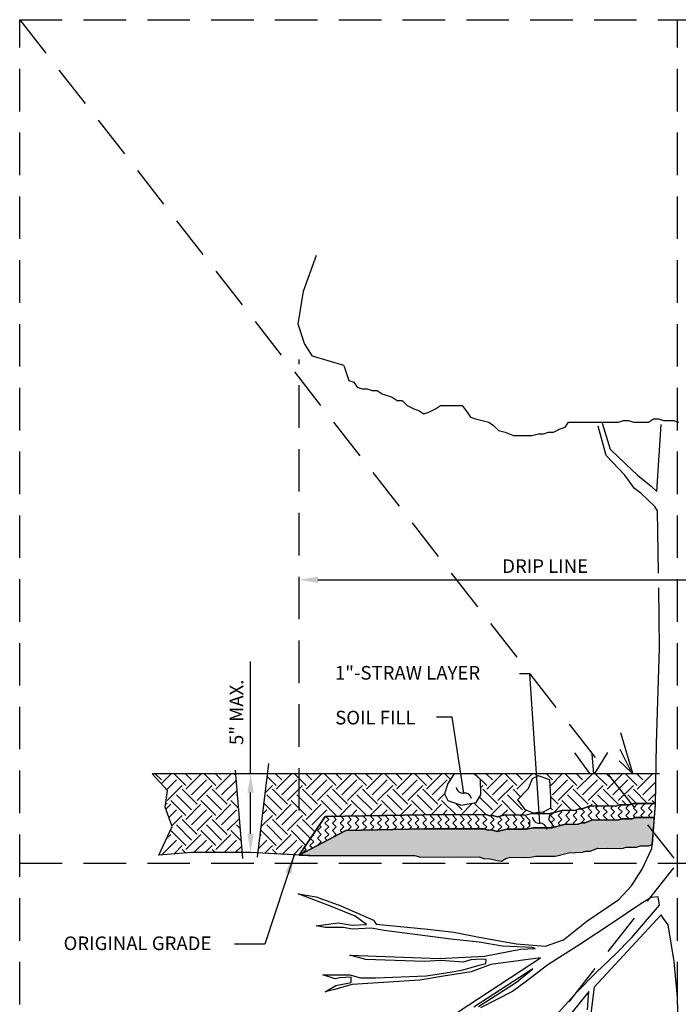
# Model space of a CAD drawing. Extents: x 0.55 to 8.28, y 0.86 to 10.78.
import ezdxf

# ---------------------------------------------------------------- set-up
doc = ezdxf.new("R2010")
doc.units = 0
doc.header["$MEASUREMENT"] = 0
doc.linetypes.add('DASHED2', pattern=[0.375, 0.25, -0.125])
doc.linetypes.add('HIDDEN', pattern=[0.375, 0.25, -0.125])
doc.layers.get('DEFPOINTS').update_dxf_attribs({"linetype": 'CONTINUOUS'})
doc.layers.add('MS-VIEW-L', color=246, linetype='DASHED2', plot=False)
doc.layers.add('OBJ-HAT-L-OFF', color=30, linetype='CONTINUOUS', plot=False)
for name, color, linetype in [('OBJ-DIM', 3, 'CONTINUOUS'), ('OBJ-HAT', 8, 'CONTINUOUS'), ('OBJ-HIDDEN-L', 8, 'HIDDEN'), ('OBJ-HVY-L', 6, 'CONTINUOUS'), ('OBJ-LITE-L', 8, 'CONTINUOUS'), ('OBJ-MED-L', 3, 'CONTINUOUS'), ('TEXT', 3, 'CONTINUOUS')]:
    doc.layers.add(name, color=color, linetype=linetype)
doc.styles.add('ROMANS', font='romans')
doc.styles.add('SIMPLEX', font='simplex.shx', dxfattribs={"height": 0.06})
doc.dimstyles.new('KCRS-DIM-01', dxfattribs={"dimscale": 0, "dimtxt": 0.08, "dimasz": 0.11, "dimexe": 0.06, "dimexo": 0.03, "dimgap": 0.03, "dimtad": 1, "dimzin": 0, "dimdsep": 46, "dimtxsty": 'SIMPLEX', "dimcen": 0.09, "dimclrd": 8, "dimclre": 8, "dimclrt": 256, "dimadec": 0, "dimazin": 0, "dimtfac": 1, "dimtmove": 1, "dimatfit": 3, "dimfxl": 0, "dimtolj": 1, "dimtzin": 0, "dimarcsym": 0})

# ---------------------------------------------------------------- blocks, each defined once
blk = doc.blocks.new('KCDOT RD STD MV OUTLINE')
at = {"layer": 'MS-VIEW-L', "color": 246, "linetype": 'DASHED2'}
for p, q in [((0.5485401176308713, 0.8633390764959326), (0.5485401176308713, 10.77704962986489)), ((4.412794873747878, 0.8633390764959326), (4.412794873747878, 10.77704962986489)), ((0.5485401176308713, 5.820194353180409), (8.277049629864885, 5.820194353180409))]:
    blk.add_line(p, q, dxfattribs=at)
blk.add_lwpolyline([(0.5485401176308713, 10.77704962986489), (8.277049629864885, 10.77704962986489), (8.277049629864885, 0.8633390764959326), (0.5485401176308713, 0.8633390764959326)], close=True, dxfattribs=at)
for points in [[(0.5485401176308713, 0.8633390764959326), (8.277049629864885, 10.77704962986489)], [(0.5485401176308713, 10.77704962986489), (8.277049629864885, 0.8633390764959326)]]:
    blk.add_lwpolyline(points, dxfattribs=at)
blk = doc.blocks.new('*D6')
at = {"layer": 'DEFPOINTS', "color": 0}
for p in [(1.90497404366163, 6.344588460408673), (1.956462116075407, 6.344588460408673), (1.90497404366163, 5.8812708376872)]:
    blk.add_point(p, dxfattribs=at)
at = {"layer": 'OBJ-DIM', "color": 8, "lineweight": -2}
blk.add_line((1.90497404366163, 5.991270837687201), (1.90497404366163, 6.234588460408673), dxfattribs=at)
at = {"layer": 'OBJ-DIM', "color": 8}
for points in [[(1.886640710328297, 6.234588460408673), (1.923307376994963, 6.234588460408673), (1.90497404366163, 6.344588460408673)], [(1.886640710328297, 5.991270837687201), (1.923307376994963, 5.991270837687201), (1.90497404366163, 5.8812708376872)]]:
    blk.add_solid(points, dxfattribs=at)
blk = doc.blocks.new('*D8')
at = {"layer": 'DEFPOINTS', "color": 0}
for p in [(2.190498011813773, 8.779733027772487), (6.47605032032664, 8.779733027772487), (6.47605032032664, 7.48468175812199)]:
    blk.add_point(p, dxfattribs=at)
at = {"layer": 'OBJ-DIM', "color": 8, "lineweight": -2}
blk.add_line((2.300498011813773, 7.48468175812199), (6.366050320326639, 7.48468175812199), dxfattribs=at)
at = {"layer": 'OBJ-DIM', "color": 8}
for points in [[(2.300498011813773, 7.503015091455324), (2.300498011813773, 7.466348424788657), (2.190498011813773, 7.48468175812199)], [(6.366050320326639, 7.503015091455324), (6.366050320326639, 7.466348424788657), (6.47605032032664, 7.48468175812199)]]:
    blk.add_solid(points, dxfattribs=at)

msp = doc.modelspace()

# ---------------------------------------------------------------- hatches: boundary and pattern name
at = {"layer": 'OBJ-HAT'}
h = msp.add_hatch(dxfattribs=at)
h.set_pattern_fill('EARTH', color=256, scale=0.5, angle=45, style=0)
h.set_pattern_definition([(45, (0, 0), (1.387778780781446e-17, 0.1767766952966369), [0.125, -0.125]), (45, (-0.03314563036811941, 0.03314563036811942), (1.387778780781446e-17, 0.1767766952966369), [0.125, -0.125]), (45, (-0.06629126073623882, 0.06629126073623884), (1.387778780781446e-17, 0.1767766952966369), [0.125, -0.125]), (135, (-0.06629126073623881, 0.08838834764831843), (-0.1767766952966369, 2.775557561562891e-17), [0.125, -0.125]), (135, (-0.0331456303681194, 0.1215339780164379), (-0.1767766952966369, 2.775557561562891e-17), [0.125, -0.125]), (135, (1.387778780781446e-17, 0.1546796083845572), (-0.1767766952966369, 2.775557561562891e-17), [0.125, -0.125])])
h.paths.add_polyline_path([(4.003988824382654, 6.34458846040867), (3.218408169106198, 6.344588460408671), (3.255240303843948, 6.310221178508569), (3.257871164718211, 6.220820358590764), (3.231562473477539, 6.176119899909516), (3.143428469193596, 6.160343313290099), (3.063187130030428, 6.186637640563236), (3.044771021412558, 6.227393928228458), (3.064502560467558, 6.286556249857112), (3.101334695205296, 6.344588460408673), (2.005901199983505, 6.344588460408674), (1.949441068357346, 5.879045768938074), (2.191963252100357, 5.866910292465134), (2.343431018738313, 6.092852032713375), (2.92361978594906, 6.103827268135785), (3.288035793158337, 6.104961074997718), (3.310188867153093, 6.097581655998678), (3.327144238789231, 6.099055047030496), (3.355242290962907, 6.091567241941861), (3.400921906064744, 6.102979492260443), (3.51589654440014, 6.101853064064734), (3.556036506461851, 6.110229670203755), (3.665693932185567, 6.110229670203757), (3.736419460584471, 6.128404071420227), (3.815564740262213, 6.13150896109245), (3.838597329443638, 6.138254132438498), (3.853670985236615, 6.138433827969061), (3.901461023574246, 6.156310823719836), (4.050558959409535, 6.155107352692554), (4.072805381066904, 6.162299909743653), (4.132284885942871, 6.162278326599935), (4.143211734841603, 6.166000902936848)])
h.paths.add_polyline_path([(3.472570765725741, 6.191822167428903), (3.536700201827905, 6.255916773167132), (3.558813790972437, 6.315591076515236), (3.59585405377463, 6.332167251203726), (3.66330054598042, 6.308408047314725), (3.668760054654847, 6.207206364058596), (3.668760054654847, 6.145084782213008), (3.62570744049429, 6.121649637177356), (3.5660007064593, 6.115019148684573), (3.516797944014803, 6.134358050183454)], flags=16)
h.paths.add_polyline_path([(4.287782484498504, 6.344588460408672), (4.003988824382655, 6.344588460408673), (4.143211734841605, 6.166000902936847), (4.154513690962156, 6.169851271401271), (4.28509369542782, 6.169851271401271)])
h.paths.add_polyline_path([(1.818681967200385, 6.344588460408671), (1.326978356760967, 6.344588460408673), (1.416308612352502, 6.246883916735829), (1.403851086396515, 6.148661246914618), (1.44399197755908, 6.033837564058136), (1.365982909414002, 5.865636556004878), (1.557962267627439, 5.881270837687198), (1.855916476533583, 5.881270837687201)])
h = msp.add_hatch(dxfattribs=at)
h.set_pattern_fill('ZIGZAG', color=256, scale=0.25, angle=45, style=0)
h.set_pattern_definition([(45, (0, 0), (3.469446951953614e-18, 0.04419417382415922), [0.03125, -0.03125]), (135, (0.02209708691207961, 0.02209708691207961), (-0.04419417382415922, 6.938893903907228e-18), [0.03125, -0.03125])])
h.paths.add_polyline_path([(3.515896544400129, 6.101853064064734), (3.400921906064744, 6.102979492260442), (3.355242290962906, 6.09156724194186), (3.327144238789234, 6.099055047030497), (3.310188867153094, 6.097581655998678), (3.288035793158337, 6.104961074997718), (2.923619785949079, 6.103827268135785), (2.343431018738312, 6.092852032713374), (2.191237705633793, 5.865828007864753), (2.464004708024658, 6.010321156877271), (2.924695440417802, 6.020830213091234), (3.274701048607026, 6.021919184904846), (3.300258015911888, 6.013405893696053), (3.319832606384074, 6.015106890092483), (3.354573032348789, 6.005848969411289), (3.410732368043079, 6.019879394038107), (3.524062235373339, 6.01876907997385), (3.545488300879298, 6.039502572731646), (3.54590353626046, 6.069383632212155)])
h.paths.add_polyline_path([(3.676187755496237, 6.027229670203756), (3.748510739141327, 6.045814570899363), (3.829057672652576, 6.048974447811879), (3.850984896284774, 6.0553959091325), (3.86916493993205, 6.055612636423724), (3.916152732547783, 6.073189533160971), (4.063316168550178, 6.072001676799907), (4.085874758254202, 6.079295161834825), (4.146020498760749, 6.07927333693625), (4.168263949900413, 6.086851271401269), (4.278786577677367, 6.086851271401269), (4.284971229805051, 6.161892559092482), (4.285017245160401, 6.169851271401271), (4.154513690962157, 6.169851271401271), (4.13228488594287, 6.162278326599935), (4.072805381066902, 6.162299909743652), (4.050558959409536, 6.155107352692553), (3.901461023574247, 6.156310823719835), (3.853670985236611, 6.13843382796906), (3.838597329443636, 6.138254132438497), (3.815564740262215, 6.13150896109245), (3.736419460584472, 6.128404071420228), (3.665693932185565, 6.110229670203756), (3.65635749476118, 6.075608857618523), (3.676704260698748, 6.047802873273479)])
h = msp.add_hatch(dxfattribs=at)
h.set_pattern_fill('GRAVEL', color=256, scale=0.125, style=0)
h.set_pattern_definition([(228.0128, (0.09, 0.125), (-0.9999997790197702, -1.125000167700906), [0.016817, -1.664886]), (184.9697, (0.07875, 0.1125), (1.500000131439704, 0.1249989133758815), [0.0288585, -2.856990625]), (132.5104, (0.05, 0.11), (1.249998839793351, -1.3750010842339), [0.0203485, -2.014504]), (267.2737, (0.00125, 0.07875), (0.1249995022158988, 2.500000036871683), [0.02627975, -2.60169475]), (292.8337, (0, 0.0525), (-0.6250012381796425, 1.499999551472222), [0.025769375, -2.551171625]), (357.2737, (0.01, 0.02875), (-2.500000036871683, 0.1249995022158989), [0.02627975, -2.60169475]), (37.6942, (0.03625, 0.0275), (-1.625000918202247, -1.249998800645066), [0.034753625, -3.440606125]), (72.2553, (0.06375, 0.04875), (0.8750013453381761, 2.749999528904898), [0.032811, -3.248290125]), (121.4296, (0.07375, 0.08), (-1.000001029272046, 1.624999379561571), [0.02636875, -2.610509125]), (175.2364, (0.06, 0.1025), (1.375000118289948, -0.1249989415826576), [0.030104, -1.475095375]), (222.3974, (0.03, 0.105), (-1.500000918884154, -1.374999010251765), [0.038931, -3.854171875]), (138.8141, (0.125, 0.0775), (-0.8750003683507144, 0.7499996641678445), [0.013287625, -1.3154805]), (171.4692, (0.115, 0.08625), (1.624999785601891, -0.2500009887549738), [0.025279625, -2.502688875]), (225, (0.09, 0.09), (-1.387778780781446e-17, -0.125000038681119), [0.017677625, -0.159099]), (203.1986, (0.08125, 0.105), (0.6249999663333844, 0.2500001656581067), [0.00951975, -0.9424518749999999]), (291.8014, (0.0725, 0.10125), (-0.1249999888125811, 0.3750000341263462), [0.013462875, -0.65968275]), (30.9638, (0.0775, 0.08875), (0.3749997527859997, 0.2500003104425916), [0.021866125, -0.707002875]), (161.5651, (0.09625, 0.1), (0.2500000543241203, -0.1249998004028385), [0.015811375, -0.379473375]), (16.38950000000001, (0, 0.10125), (1.250000274801495, 0.3749990887272463), [0.02215, -2.192855625]), (70.3462, (0.02125, 0.1075), (-0.4999994059214682, -1.375000266950778), [0.018582625, -1.839676]), (293.1986, (0.09625, 0.125), (-0.2500001656581067, 0.6249999663333844), [0.019039375, -0.93293225]), (343.6105, (0.10375, 0.1075), (-1.250000274801495, 0.3749990887272467), [0.02215, -2.192855625]), (339.444, (0, 0.02375), (-0.6250002305678029, 0.249999499552698), [0.02136, -1.0466405]), (294.7751, (0.02, 0.01625), (-0.6249990236556462, 1.37500042772989), [0.01789725, -1.771830375]), (66.80140000000002, (0.0975, 0), (0.2500001656581068, 0.6249999663333844), [0.019039375, -0.93293225]), (17.354, (0.105, 0.0175), (-1.625000252387104, -0.4999993127823898), [0.020953875, -2.074428]), (69.444, (0.03625, 0), (-0.2499994995526983, -0.6250002305678027), [0.01068, -1.0573205]), (101.3099, (0.09, 0), (-0.1249997040202007, 0.500000094028869), [0.00637375, -0.631003625]), (165.9638, (0.08875, 0.00625), (0.3750000682487175, -0.1249997571701557), [0.025769375, -0.48961875]), (186.009, (0.06375, 0.0125), (1.249999968863255, 0.1249999146852302), [0.02388125, -2.364240375]), (303.6901, (0.0775, 0.0775), (-0.1250001668133988, 0.2499999447213951), [0.01802775, -0.432666125]), (353.1572, (0.0875, 0.0625), (2.124999920684818, -0.2500009997405951), [0.03147425, -3.115945375]), (60.94540000000001, (0.11875, 0.05875), (-0.5000000033999099, -0.8750000480712108), [0.0128695, -1.27408425]), (90, (0.125, 0.07), (-0.125, 0.125), [0.0075, -0.1175]), (120.2564, (0.06125, 0.01625), (0.4999993608503367, -0.8750003069818417), [0.0173655, -1.71919]), (48.01280000000001, (0.0525, 0.03125), (0.99999977901977, 1.125000167700906), [0.033634, -1.648069]), (0, (0.075, 0.05625), (0.125, 0.125), [0.0325, -0.0925]), (325.3048, (0.1075, 0.05625), (-1.249999282373441, 0.8750010761993072), [0.01976425, -1.95665925]), (254.0546, (0.12375, 0.045), (-0.1249999861620476, -0.5000000158315189), [0.01820025, -0.8918135]), (207.646, (0.11875, 0.0275), (-2.374999475897449, -1.250000964146147), [0.029633125, -2.93368425]), (175.4261, (0.0925, 0.01375), (-1.625000069789017, 0.1249993501451355), [0.031349875, -3.10363425])])
edge = h.paths.add_edge_path()
edge.add_line((2.191293538538096, 5.866943804010564), (2.295846363296745, 5.861712124477354))
edge.add_line((2.295846363296745, 5.861712124477354), (2.51830758692991, 5.864469611278729))
edge.add_line((2.51830758692991, 5.864469611278729), (2.870005104072082, 5.863391489954431))
edge.add_line((2.870005104072082, 5.863391489954431), (2.904527593102749, 5.854766661451784))
edge.add_line((2.904527593102749, 5.854766661451784), (3.24803155950441, 5.855835404719102))
edge.add_line((3.24803155950441, 5.855835404719102), (3.280396313429481, 5.845054369090796))
edge.add_line((3.280396313429481, 5.845054369090796), (3.305209341573756, 5.847210576216455))
edge.add_line((3.305209341573756, 5.847210576216455), (3.353756588157623, 5.834273297939546))
edge.add_line((3.353756588157623, 5.834273297939546), (3.37964842600655, 5.831039005012531))
edge.add_line((3.37964842600655, 5.831039005012531), (3.404461454150826, 5.847210576216455))
edge.add_line((3.404461454150826, 5.847210576216455), (3.430353291999753, 5.853679197593436))
edge.add_line((3.430353291999753, 5.853679197593436), (3.540393617319763, 5.85260111179208))
edge.add_line((3.540393617319763, 5.85260111179208), (3.581740912577979, 5.861229670203755))
edge.add_line((3.581740912577979, 5.861229670203755), (3.697175402117584, 5.861229670203755))
edge.add_line((3.697175402117584, 5.861229670203755), (3.772693296255051, 5.880635569857642))
edge.add_line((3.772693296255051, 5.880635569857642), (3.856043537433314, 5.883905421250745))
edge.add_line((3.856043537433314, 5.883905421250745), (3.875760029967055, 5.889679462520512))
edge.add_line((3.875760029967055, 5.889679462520512), (3.900152849322925, 5.889970253333058))
edge.add_line((3.900152849322925, 5.889970253333058), (3.945536150494856, 5.906946952043253))
edge.add_line((3.945536150494856, 5.906946952043253), (4.088830586831453, 5.905790325014614))
edge.add_line((4.088830586831453, 5.905790325014614), (4.112013512628794, 5.913285666017174))
edge.add_line((4.112013512628794, 5.913285666017174), (4.173491724396513, 5.91326335760888))
edge.add_line((4.173491724396513, 5.91326335760888), (4.195764467776929, 5.920851271401268))
edge.add_line((4.195764467776929, 5.920851271401268), (4.242334812497569, 5.920851271401268))
edge.add_line((4.242334812497569, 5.920851271401268), (4.265825304604503, 5.929586060452497))
edge.add_line((4.265825304604503, 5.929586060452497), (4.278786577677367, 6.086851271401269))
edge.add_line((4.278786577677367, 6.086851271401269), (4.168263949900414, 6.086851271401269))
edge.add_line((4.168263949900414, 6.086851271401269), (4.14602049876075, 6.07927333693625))
edge.add_line((4.14602049876075, 6.07927333693625), (4.085874758254203, 6.079295161834825))
edge.add_line((4.085874758254203, 6.079295161834825), (4.063316168550179, 6.072001676799907))
edge.add_line((4.063316168550179, 6.072001676799907), (3.916152732547784, 6.073189533160971))
edge.add_line((3.916152732547784, 6.073189533160971), (3.86916493993205, 6.055612636423724))
edge.add_line((3.86916493993205, 6.055612636423724), (3.850984896284775, 6.0553959091325))
edge.add_line((3.850984896284775, 6.0553959091325), (3.829057672652576, 6.048974447811879))
edge.add_line((3.829057672652576, 6.048974447811879), (3.748510739141328, 6.045814570899363))
edge.add_line((3.748510739141328, 6.045814570899363), (3.676187755496238, 6.027229670203756))
edge.add_line((3.676187755496238, 6.027229670203756), (3.564604641833891, 6.027229670203756))
edge.add_line((3.564604641833891, 6.027229670203756), (3.52406223537334, 6.01876907997385))
edge.add_line((3.52406223537334, 6.01876907997385), (3.41073236804308, 6.019879394038107))
edge.add_line((3.41073236804308, 6.019879394038107), (3.35457303234879, 6.005848969411289))
edge.add_line((3.35457303234879, 6.005848969411289), (3.319832606384075, 6.015106890092483))
edge.add_line((3.319832606384075, 6.015106890092483), (3.300258015911889, 6.013405893696053))
edge.add_line((3.300258015911889, 6.013405893696053), (3.274701048607027, 6.021919184904846))
edge.add_line((3.274701048607027, 6.021919184904846), (2.924695440417803, 6.020830213091234))
edge.add_line((2.924695440417803, 6.020830213091234), (2.464004708024659, 6.010321156877271))
edge.add_line((2.464004708024659, 6.010321156877271), (2.191237705633794, 5.865828007864753))

# ---------------------------------------------------------------- linework, layer by layer
at = {"layer": 'OBJ-DIM', "color": 8}
msp.add_line((1.90497404366163, 6.344588460408673), (1.90497404366163, 7.003859933816504), dxfattribs=at)
at = {"layer": 'OBJ-HAT-L-OFF'}
for points in [[(1.946443158777271, 5.85432646959363), (2.013255062775258, 6.405224824125405)], [(2.191237705633794, 5.865828007864753), (1.90497404366163, 5.8812708376872), (1.557962267627465, 5.8812708376872), (1.365982909414003, 5.865636556004879), (1.443991977559079, 6.033837564058135), (1.403851086396514, 6.148661246914617), (1.416308612352502, 6.246883916735829), (1.326978356760966, 6.344588460408673)], [(1.858752663683035, 5.845979504157917), (1.81699523399655, 6.365576872292188)]]:
    msp.add_lwpolyline(points, dxfattribs=at)
for points in [[(3.101334695205296, 6.344588460408672), (3.06450256046756, 6.286556249857114), (3.044771021412558, 6.227393928228459), (3.063187130030428, 6.186637640563234), (3.143428469193594, 6.160343313290099), (3.231562473477538, 6.176119899909516), (3.25787116471821, 6.220820358590764), (3.255240303843948, 6.31022117850857), (3.218408169106198, 6.344588460408672)], [(3.59585405377463, 6.332167251203728), (3.558813790972437, 6.315591076515236), (3.536700201827905, 6.255916773167133), (3.472570765725742, 6.191822167428903), (3.516797944014805, 6.134358050183454), (3.566000706459299, 6.115019148684574), (3.625707440494288, 6.121649637177356), (3.668760054654847, 6.145084782213008), (3.668760054654847, 6.207206364058596), (3.66330054598042, 6.308408047314725)]]:
    msp.add_lwpolyline(points, close=True, dxfattribs=at)
at = {"layer": 'OBJ-HAT-L-OFF', "flags": 128}
for points in [[(3.676187755496237, 6.027229670203756), (3.748510739141327, 6.045814570899363), (3.829057672652576, 6.048974447811879), (3.850984896284774, 6.0553959091325), (3.86916493993205, 6.055612636423724), (3.916152732547783, 6.073189533160971), (4.063316168550178, 6.072001676799907), (4.085874758254202, 6.079295161834825), (4.146020498760749, 6.07927333693625), (4.168263949900413, 6.086851271401269), (4.278786577677367, 6.086851271401269), (4.284971229805051, 6.161892559092482), (4.285017245160401, 6.169851271401271), (4.154513690962157, 6.169851271401271), (4.13228488594287, 6.162278326599935), (4.072805381066902, 6.162299909743652), (4.050558959409536, 6.155107352692553), (3.901461023574247, 6.156310823719835), (3.853670985236611, 6.13843382796906), (3.838597329443636, 6.138254132438497), (3.815564740262215, 6.13150896109245), (3.736419460584472, 6.128404071420228), (3.665693932185565, 6.110229670203756), (3.65635749476118, 6.075608857618523), (3.676704260698748, 6.047802873273479)], [(3.515896544400129, 6.101853064064734), (3.400921906064744, 6.102979492260442), (3.355242290962906, 6.09156724194186), (3.327144238789234, 6.099055047030497), (3.310188867153094, 6.097581655998678), (3.288035793158337, 6.104961074997718), (2.923619785949079, 6.103827268135785), (2.343431018738312, 6.092852032713374), (2.191237705633793, 5.865828007864753), (2.464004708024658, 6.010321156877271), (2.924695440417802, 6.020830213091234), (3.274701048607026, 6.021919184904846), (3.300258015911888, 6.013405893696053), (3.319832606384074, 6.015106890092483), (3.354573032348789, 6.005848969411289), (3.410732368043079, 6.019879394038107), (3.524062235373339, 6.01876907997385), (3.545488300879298, 6.039502572731646), (3.54590353626046, 6.069383632212155)]]:
    msp.add_lwpolyline(points, close=True, dxfattribs=at)
msp.add_lwpolyline([(2.191293538538096, 5.866943804010564), (2.295846363296745, 5.861712124477354), (2.51830758692991, 5.864469611278729), (2.870005104072082, 5.863391489954431), (2.904527593102749, 5.854766661451784), (3.24803155950441, 5.855835404719102), (3.280396313429481, 5.845054369090796), (3.305209341573756, 5.847210576216455), (3.353756588157623, 5.834273297939546), (3.37964842600655, 5.831039005012531), (3.404461454150826, 5.847210576216455), (3.430353291999753, 5.853679197593436), (3.540393617319763, 5.85260111179208), (3.581740912577979, 5.861229670203755), (3.697175402117584, 5.861229670203755), (3.772693296255051, 5.880635569857642), (3.856043537433314, 5.883905421250745), (3.875760029967055, 5.889679462520512), (3.900152849322925, 5.889970253333058), (3.945536150494856, 5.906946952043253), (4.088830586831453, 5.905790325014614), (4.112013512628794, 5.913285666017174), (4.173491724396513, 5.91326335760888), (4.195764467776929, 5.920851271401268), (4.242334812497569, 5.920851271401268), (4.265825304604503, 5.929586060452497), (4.278786577677367, 6.086851271401269), (4.168263949900414, 6.086851271401269), (4.14602049876075, 6.07927333693625), (4.085874758254203, 6.079295161834825), (4.063316168550179, 6.072001676799907), (3.916152732547784, 6.073189533160971), (3.86916493993205, 6.055612636423724), (3.850984896284775, 6.0553959091325), (3.829057672652576, 6.048974447811879), (3.748510739141328, 6.045814570899363), (3.676187755496238, 6.027229670203756), (3.564604641833891, 6.027229670203756), (3.52406223537334, 6.01876907997385), (3.41073236804308, 6.019879394038107), (3.35457303234879, 6.005848969411289), (3.319832606384075, 6.015106890092483), (3.300258015911889, 6.013405893696053), (3.274701048607027, 6.021919184904846), (2.924695440417803, 6.020830213091234), (2.464004708024659, 6.010321156877271), (2.191237705633794, 5.865828007864753)], dxfattribs=at)
at = {"layer": 'OBJ-HIDDEN-L'}
msp.add_line((2.190498011813773, 6.127898811114509), (2.190498011813773, 8.779733027772487), dxfattribs=at)
at = {"layer": 'OBJ-HIDDEN-L', "flags": 128}
msp.add_lwpolyline([(2.51830758692991, 5.864469611278729), (2.870005104072082, 5.863391489954431), (2.904527593102749, 5.854766661451784), (3.24803155950441, 5.855835404719102), (3.280396313429481, 5.845054369090796), (3.305209341573756, 5.847210576216455), (3.353756588157623, 5.834273297939546), (3.37964842600655, 5.831039005012531), (3.404461454150826, 5.847210576216455), (3.430353291999753, 5.853679197593436), (3.540393617319763, 5.85260111179208), (3.581740912577979, 5.861229670203755), (3.697175402117584, 5.861229670203755), (3.772693296255051, 5.880635569857642), (3.856043537433314, 5.883905421250745), (3.875760029967055, 5.889679462520512), (3.900152849322925, 5.889970253333058), (3.945536150494856, 5.906946952043253), (4.088830586831453, 5.905790325014614), (4.112013512628794, 5.913285666017174), (4.173491724396512, 5.91326335760888), (4.195764467776928, 5.920851271401268), (4.242334812497568, 5.920851271401268), (4.26410138477412, 5.928945031903964)], dxfattribs=at)
at = {"layer": 'OBJ-HIDDEN-L'}
msp.add_lwpolyline([(2.51830758692991, 5.864469611278729), (2.295846363296745, 5.861712124477354), (1.90497404366163, 5.8812708376872), (1.557962267627465, 5.8812708376872), (1.365982909414003, 5.865636556004879)], dxfattribs=at)
at = {"layer": 'OBJ-HVY-L'}
msp.add_lwpolyline([(4.308217578123958, 6.344588460408672), (1.326978356760966, 6.344588460408673)], dxfattribs=at)
at = {"layer": 'OBJ-LITE-L'}
for p, q in [((2.453140715772838, 8.74398067277604), (2.462922022721475, 8.714656272802223)), ((2.462922022721475, 8.714656272802223), (2.472703329670112, 8.685331781386829)), ((2.472703329670112, 8.685331781386829), (2.482484785528809, 8.656007381413012)), ((2.482484785528809, 8.656007381413012), (2.51182885528478, 8.646232642382799)), ((2.51182885528478, 8.646232642382799), (2.531391469182052, 8.616908242408982)), ((2.531391469182052, 8.616908242408982), (2.560735538938023, 8.607133411937188)), ((2.560735538938023, 8.607133411937188), (2.590079608693995, 8.607133411937188)), ((2.590079608693995, 8.607133411937188), (2.619423529539904, 8.597358581465397)), ((2.619423529539904, 8.597358581465397), (2.648767599295874, 8.597358581465397)), ((2.648767599295874, 8.597358581465397), (2.678111669051845, 8.577809011963375)), ((2.678111669051845, 8.577809011963375), (2.736799808563787, 8.558259351019785)), ((2.736799808563787, 8.558259351019785), (2.766143729409695, 8.538709781517763)), ((2.766143729409695, 8.538709781517763), (2.795487799165667, 8.538709781517763)), ((2.795487799165667, 8.538709781517763), (2.824831868921637, 8.509385381543947)), ((2.824831868921637, 8.509385381543947), (2.863957245626245, 8.489835720600361)), ((2.991114682688673, 8.489835720600361), (3.020458752444644, 8.509385381543947)), ((3.020458752444644, 8.509385381543947), (3.147616338417164, 8.509385381543947)), ((3.147616338417164, 8.509385381543947), (3.176960259263073, 8.470286151098339)), ((2.863957245626245, 8.489835720600361), (2.893301315382216, 8.480060981570134)), ((2.893301315382216, 8.480060981570134), (2.922645385138186, 8.460511320626544)), ((2.922645385138186, 8.460511320626544), (2.951989305984066, 8.470286151098339)), ((2.951989305984066, 8.470286151098339), (2.991114682688673, 8.489835720600361)), ((3.176960259263073, 8.470286151098339), (3.196523022070407, 8.440961751124522)), ((3.196523022070407, 8.440961751124522), (3.225867091826379, 8.431186920652728)), ((3.225867091826379, 8.431186920652728), (3.264992468530985, 8.421412090180933)), ((3.264992468530985, 8.421412090180933), (3.304117845235592, 8.41163735115072)), ((3.304117845235592, 8.41163735115072), (3.333461914991563, 8.392087690207116)), ((3.333461914991563, 8.392087690207116), (3.362805835837444, 8.3627632902333)), ((3.754059751793577, 8.3823129511769), (3.773622365690849, 8.41163735115072)), ((3.773622365690849, 8.41163735115072), (4.067062765430404, 8.41163735115072)), ((4.067062765430404, 8.41163735115072), (4.096406835186375, 8.421412090180933)), ((4.096406835186375, 8.421412090180933), (4.125750904942347, 8.421412090180933)), ((4.125750904942347, 8.421412090180933), (4.155094974698318, 8.41163735115072)), ((4.155094974698318, 8.41163735115072), (4.243127035056168, 8.41163735115072)), ((4.243127035056168, 8.41163735115072), (4.272471104812139, 8.431186920652728)), ((4.272471104812139, 8.431186920652728), (4.301815025658019, 8.431186920652728)), ((4.301815025658019, 8.431186920652728), (4.331159095413989, 8.421412090180933)), ((4.331159095413989, 8.421412090180933), (4.38984723492596, 8.421412090180933)), ((4.38984723492596, 8.421412090180933), (4.41919130468193, 8.41163735115072)), ((3.362805835837444, 8.3627632902333), (3.40193121254205, 8.352988459761509)), ((3.40193121254205, 8.352988459761509), (3.450838045105356, 8.333438890259487)), ((3.558432868270542, 8.333438890259487), (3.597558244975148, 8.343213720731292)), ((3.597558244975148, 8.343213720731292), (3.626902165821057, 8.343213720731292)), ((3.626902165821057, 8.343213720731292), (3.656246235577028, 8.352988459761509)), ((3.656246235577028, 8.352988459761509), (3.685590305332998, 8.352988459761509)), ((3.685590305332998, 8.352988459761509), (3.724715682037606, 8.372538120705094)), ((3.724715682037606, 8.372538120705094), (3.754059751793577, 8.3823129511769)), ((3.450838045105356, 8.333438890259487), (3.558432868270542, 8.333438890259487))]:
    msp.add_line(p, q, dxfattribs=at)
for points in [[(2.453140715772838, 8.74398067277604), (2.269278127361927, 8.798717310965731), (2.221950212713699, 8.873049409198163), (2.184763954245431, 8.987926271261852), (2.215189062141624, 9.180513983723163), (2.292942131138146, 9.39337409682518)], [(3.970743302216297, 8.406013821228662), (4.017069359748046, 8.253240268892043), (4.109721378306773, 8.165279744146197), (4.179210319847231, 8.10046671655541), (4.257964492194998, 8.035653688964636), (4.292928181121391, 8.00388983628423)], [(4.292928181121391, 8.00388983628423), (4.317867099717355, 8.397834364402762)], [(4.301954241993057, 7.523068029008399), (4.296862930450869, 7.889733753545684), (4.281127569213266, 7.91528668005386), (4.197740684957073, 7.993988158528939), (4.160679954737404, 8.021765178819415), (4.10508876290312, 8.10046671655541), (3.993906379234565, 8.21620426159173), (3.947580321702816, 8.38749578794804)], [(3.12428378583044, 4.945648898050408), (3.609315723600904, 5.263708281803225), (3.316254992845399, 5.222714274156491), (3.202219612386616, 5.180130555913909), (3.038823870636504, 5.154234077446706), (2.900281137860798, 5.131508186354115), (2.502842866661329, 5.105451189719947), (2.397915014551709, 5.076931870084625), (2.343941242810863, 5.063447460223063), (2.406910611006923, 5.09940592602786), (2.496866961578186, 5.117385158930261), (2.496866961578186, 5.148848801694221), (2.429399698649739, 5.144353978653402), (2.402412812779323, 5.139859155612566), (2.33044784812805, 5.162333211555801), (2.487871268618199, 5.162333211555801), (2.550840733319032, 5.144353978653402), (2.640796987385507, 5.144353978653402), (2.937717354543318, 5.156285499841101), (3.078582292069767, 5.178416849824448), (3.153612441506701, 5.192243906384967), (3.248066590305563, 5.219212785369027), (3.286696584734018, 5.229580366601862), (3.289868889824202, 5.252960581430187), (3.264093814461727, 5.25494197063453), (3.198590616792332, 5.250676368872057), (3.153612441506701, 5.237191959010495), (3.023175810382194, 5.246181605092168), (2.924223959860504, 5.241686782051332), (2.582325417417062, 5.252229316806869), (2.488837349944181, 5.278328385072637), (3.012468898452441, 5.258636794272263), (3.278702948766531, 5.272280673357937), (3.490324844476291, 5.313212360571523), (3.576369025580859, 5.318270411215252), (3.56058071777163, 5.324498480129641), (3.383000923152897, 5.331582887302396), (3.248066590305563, 5.354056943245631), (3.081647476855427, 5.372036176148033), (2.690272960898739, 5.423031940488272), (2.613810101515091, 5.436516350349834), (2.501364759805786, 5.432021527308997), (2.451888786292555, 5.441011114129729), (2.343941242810863, 5.441011114129729), (2.289967471070033, 5.450000760211399), (2.420404102194525, 5.467979993113797), (2.501364759805786, 5.454495583252232), (2.586823215644662, 5.458990347032138), (2.519355952716229, 5.508433222698503), (2.384499010336845, 5.562075359825194), (2.184170433098741, 5.638692998326945), (2.290732464451923, 5.622001817686101), (2.435689687125275, 5.568787813459636), (2.62757573360701, 5.484779761185521), (2.642414896515698, 5.460064414876413), (2.94650029558057, 5.431772856513934), (3.099838176715672, 5.414472109101911), (3.248229724449764, 5.384813663557054), (3.468343797997569, 5.345269019540712), (3.638990894765046, 5.331442049825281), (3.742905856139306, 5.367787926870786), (3.881755780995956, 5.478226628334756), (4.06795068123203, 5.606546196229186), (4.143573267093516, 5.68691461842857), (4.205263821700177, 5.783438500932974), (4.2637837889333, 5.904815392410701), (4.2637837889333, 5.904815392410701), (4.284971229805052, 6.161892559092482), (4.290525984149454, 6.522881143266144), (4.308048337353666, 7.084183888393284), (4.303138661139073, 7.437768612398146)], [(3.611581370285831, 4.825365887124004), (3.821192162555625, 5.06021861317959), (3.938145049475184, 5.179528170050215), (4.04778837493073, 5.281793512976616), (4.145249130114491, 5.381623942799134), (4.308503352881511, 5.573142042828621), (4.300755002087469, 5.621586006613892), (4.25818307049266, 5.616983635630682), (4.191524412788026, 5.576342304053185), (4.030421822286991, 5.467136072050351), (3.840710678020993, 5.340641098604795), (3.651105889648616, 5.221231791166701), (3.525644340973451, 5.125665111708578), (3.443228567813817, 5.064888626924208), (3.255740852599495, 4.968481145037025)], [(4.417498182684136, 4.873112714965394), (4.413000384456536, 5.030430928785222), (4.395009095041321, 5.241686782051332), (4.35902661271569, 5.457437458358264), (4.332039726845261, 5.49339592416306), (4.332039726845261, 5.49339592416306), (4.317789656991315, 5.51508254191646), (3.923455864077699, 5.090768807964032), (3.903963635837128, 4.93493591010105)], [(3.243545294418896, 4.976679313625965), (3.467098838224931, 5.119886956473451), (3.564545212929105, 5.197219108097094), (3.217750679147841, 4.97381512070103)], [(3.88447150410133, 4.956849950253009), (3.891781065565356, 5.063985060126189), (3.69685955519782, 4.822931033281073)]]:
    msp.add_lwpolyline(points, dxfattribs=at)
at = {"layer": 'OBJ-MED-L'}
for points in [[(4.151221699878035, 6.347230245065338), (4.080885262400284, 6.584875217901226)], [(4.147872351221767, 6.347230245065338), (4.077535913744026, 6.487808953385626)], [(3.898058142562563, 6.347062038864733), (3.810975019651637, 6.467558064418421)], [(3.921503641004525, 6.343412545589571), (3.911455595035741, 6.46056149287177)], [(3.928202338317052, 6.346503189956062), (4.005237415259194, 6.470346364827121)], [(4.141173653909251, 6.353924472654205), (4.0708372164315, 6.420866713019914)]]:
    msp.add_lwpolyline(points, dxfattribs=at)
at = {"layer": 'OBJ-MED-L', "flags": 128}
for points in [[(2.191237705633794, 5.865828007864753), (2.343431018738313, 6.092852032713374), (2.92361978594908, 6.103827268135785), (3.288035793158338, 6.104961074997719), (3.310188867153095, 6.097581655998678), (3.327144238789235, 6.099055047030497), (3.355242290962907, 6.091567241941862), (3.400921906064745, 6.102979492260442), (3.51589654440013, 6.101853064064732), (3.556036506461849, 6.110229670203756), (3.665693932185566, 6.110229670203756), (3.736419460584472, 6.128404071420226), (3.815564740262216, 6.13150896109245), (3.838597329443637, 6.138254132438496), (3.853670985236612, 6.13843382796906), (3.901461023574248, 6.156310823719833), (4.050558959409536, 6.155107352692553), (4.072805381066902, 6.16229990974365), (4.13228488594287, 6.162278326599935), (4.154513690962157, 6.169851271401269), (4.278786577677367, 6.169851271401269)], [(2.191237705633794, 5.865828007864753), (2.464004708024659, 6.010321156877271), (2.924695440417803, 6.020830213091234), (3.274701048607027, 6.021919184904847), (3.300258015911889, 6.013405893696051), (3.319832606384075, 6.015106890092483), (3.35457303234879, 6.005848969411288), (3.41073236804308, 6.019879394038107), (3.52406223537334, 6.018769079973849), (3.564604641833891, 6.027229670203756), (3.676187755496238, 6.027229670203756), (3.748510739141328, 6.045814570899363), (3.829057672652576, 6.048974447811881), (3.850984896284775, 6.055395909132502), (3.86916493993205, 6.055612636423726), (3.916152732547784, 6.073189533160972), (4.063316168550178, 6.072001676799907), (4.085874758254202, 6.079295161834825), (4.14602049876075, 6.07927333693625), (4.168263949900413, 6.086851271401269), (4.278786577677367, 6.086851271401269)]]:
    msp.add_lwpolyline(points, dxfattribs=at)

# ---------------------------------------------------------------- block references
at = {"layer": 'MS-VIEW-L'}
msp.add_blockref('KCDOT RD STD MV OUTLINE', (0, 0), dxfattribs=at)

# ---------------------------------------------------------------- texts
at = {"layer": 'TEXT', "style": 'ROMANS'}
for s, p in [('DRIP LINE', (3.383712605346824, 7.525118449846024)), ('1"-STRAW LAYER', (2.400439821509019, 6.898102004048289)), ('SOIL FILL ', (2.402526956566332, 6.634820312124171)), ('ORIGINAL GRADE', (0.8063414037014951, 5.308306971019781))]:
    msp.add_text(s, height=0.07999999999999999, dxfattribs=at).set_placement(p)
msp.add_text('5" MAX.', height=0.07999999999999999, rotation=90, dxfattribs=at).set_placement((1.862245596852569, 6.513440396418653))

# ---------------------------------------------------------------- dimensions: what is measured, and where the dimension line sits
at = {"layer": 'OBJ-DIM'}
dim = msp.add_linear_dim(base=(6.47605032032664, 7.48468175812199), p1=(2.190498011813773, 8.779733027772487), p2=(6.47605032032664, 8.779733027772487), text=' ', dimstyle='KCRS-DIM-01', override={"dimscale": 1, "dimpost": "'", "dimse1": 1, "dimse2": 1}, dxfattribs=at)
dim.commit()
dim.dimension.update_dxf_attribs({"geometry": '*D8', "text_midpoint": (4.333274166070206, 7.48468175812199)})
dim = msp.add_linear_dim(base=(1.90497404366163, 6.344588460408673), p1=(1.90497404366163, 5.8812708376872), p2=(1.956462116075407, 6.344588460408673), angle=90, text=' ', dimstyle='KCRS-DIM-01', override={"dimscale": 1, "dimpost": "'", "dimse1": 1, "dimse2": 1}, dxfattribs=at)
dim.commit()
dim.dimension.update_dxf_attribs({"geometry": '*D6', "text_midpoint": (1.904974043661629, 6.112929649047937)})

# ---------------------------------------------------------------- leaders
at = {"layer": 'OBJ-MED-L'}
for points, override in [([(3.603913366762155, 6.053722542939266), (3.546229617655078, 6.932120083130004), (3.48441082085729, 6.932120083130004)], {"dimscale": 1, "dimldrblk": 'Integral'}), ([(3.158203388308882, 6.231471683682596), (3.089620361378975, 6.676917141537041), (2.997404529117096, 6.676917141537041)], {"dimscale": 1, "dimldrblk": 'Integral'}), ([(2.161237705633794, 5.865828007864753), (1.989662412177985, 5.343548862841234), (1.809990959273975, 5.343548862841234)], {"dimscale": 1})]:
    msp.add_leader(points, dimstyle='KCRS-DIM-01', override=override, dxfattribs=at)

doc.saveas('drawing.dxf')
